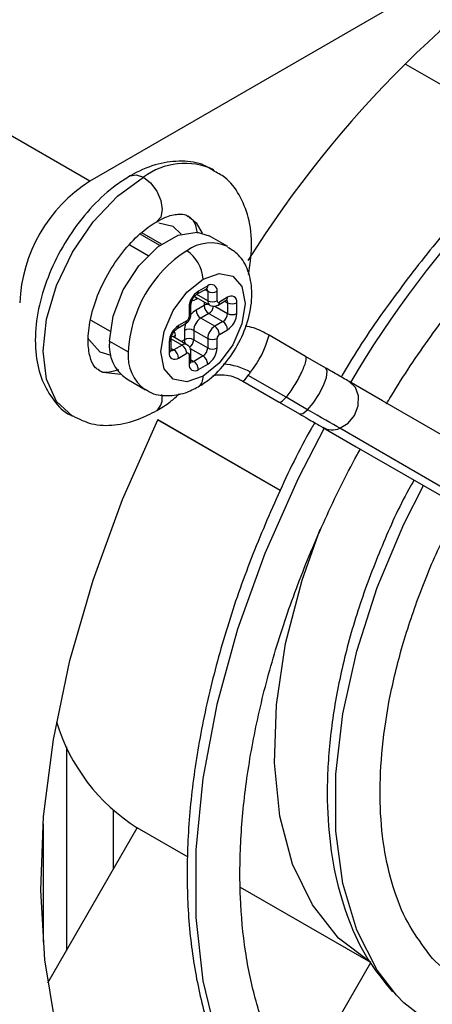
# Model space of a CAD drawing. Units: millimetres. Extents: x 11673 to 11970, y -7557 to -7347.
# Drawn here: x 11759 to 11763, y -7520 to -7511 of the extents above; entities that cross this region are included whole.
import ezdxf

# ---------------------------------------------------------------- set-up
doc = ezdxf.new("R2010")
doc.units = ezdxf.units.MM
doc.header["$LTSCALE"] = 10

msp = doc.modelspace()

# ---------------------------------------------------------------- linework, layer by layer
at = {"color": 7, "linetype": 'Continuous', "lineweight": 25}
for p, q in [((11769.4632, -7506.8941), (11759.6985, -7512.5312)), ((11759.6985, -7512.5312), (11757.4793, -7511.25)), ((11760.3636, -7513.1404), (11760.1771, -7513.0327)), ((11761.0119, -7513.1523), (11760.8344, -7513.0498)), ((11760.7176, -7513.6043), (11760.8064, -7513.553)), ((11760.8194, -7513.5243), (11760.7306, -7513.5755)), ((11760.8194, -7513.5755), (11760.8194, -7513.6652)), ((11760.9081, -7513.6652), (11760.9081, -7513.5755)), ((11760.6602, -7513.7933), (11760.6602, -7513.7036)), ((11760.7029, -7513.6304), (11760.7059, -7513.6317)), ((11760.7057, -7513.6315), (11760.8389, -7513.7083)), ((11760.7861, -7513.7101), (11760.7084, -7513.7549)), ((11760.9173, -7513.7068), (11760.995, -7513.6619)), ((11761.008, -7513.6332), (11760.9303, -7513.678)), ((11761.008, -7513.6845), (11761.008, -7513.787)), ((11761.0968, -7513.787), (11761.0968, -7513.6845)), ((11760.6418, -7513.7293), (11760.6418, -7513.819)), ((11760.8305, -7513.787), (11760.7528, -7513.8318)), ((11760.8305, -7513.787), (11760.9636, -7513.8639)), ((11759.7077, -7513.8489), (11759.8929, -7513.9558)), ((11760.529, -7513.931), (11760.6066, -7513.8861)), ((11760.6196, -7513.8574), (11760.542, -7513.9022)), ((11760.886, -7513.9087), (11760.7528, -7513.8318)), ((11760.9636, -7513.8639), (11760.886, -7513.9087)), ((11760.5975, -7513.9471), (11760.5975, -7514.0368)), ((11760.6862, -7513.9471), (11760.8194, -7514.024)), ((11760.6862, -7513.9471), (11760.6862, -7514.0368)), ((11760.9303, -7513.9856), (11761.008, -7513.9407)), ((11759.8873, -7514.0496), (11760.0648, -7514.1521)), ((11760.4532, -7514.056), (11760.4532, -7514.1585)), ((11760.4716, -7514.1329), (11760.4716, -7514.0304)), ((11760.6223, -7514.0834), (11760.4892, -7514.0065)), ((11760.6862, -7514.0368), (11760.8194, -7514.1137)), ((11760.8194, -7514.024), (11760.8194, -7514.1137)), ((11760.9081, -7514.1137), (11760.9081, -7514.024)), ((11761.7491, -7514.194), (11761.4029, -7513.9942)), ((11760.5753, -7514.0881), (11760.4976, -7514.1329)), ((11760.542, -7514.2098), (11760.6196, -7514.1649)), ((11760.6418, -7514.1777), (11760.6418, -7514.2674)), ((11760.6602, -7514.2418), (11760.6602, -7514.1521)), ((11760.775, -7514.1906), (11760.6862, -7514.2418)), ((11760.7306, -7514.3187), (11760.8194, -7514.2675)), ((11761.9419, -7514.3054), (11761.7491, -7514.194)), ((11760.0498, -7514.4088), (11760.2274, -7514.5113)), ((11761.1518, -7514.4291), (11761.498, -7514.6289)), ((11761.5638, -7514.5826), (11761.2048, -7514.3753)), ((11762.48, -7514.6161), (11762.164, -7514.4336)), ((11761.498, -7514.6289), (11761.6908, -7514.7403)), ((11761.769, -7514.7011), (11761.5638, -7514.5826)), ((11763.4225, -7515.1604), (11762.48, -7514.6161)), ((11761.509, -7515.469), (11760.3438, -7514.7964)), ((11761.509, -7515.469), (11760.3439, -7514.7962)), ((11761.9129, -7514.8685), (11762.2309, -7515.0521)), ((11764.7422, -7516.418), (11762.0745, -7514.8775)), ((11762.2309, -7515.0521), (11763.1712, -7515.5951)), ((11759.4766, -7517.9029), (11759.4766, -7519.8352)), ((11759.9204, -7518.5081), (11759.9204, -7519.0665)), ((11759.2547, -7518.6321), (11759.2547, -7519.7562)), ((11759.2994, -7520.1422), (11760.149, -7518.6706)), ((11760.1424, -7518.6668), (11760.1424, -7518.6821)), ((11760.6323, -7518.9496), (11760.149, -7518.6706)), ((11762.3682, -7519.9518), (11761.1311, -7519.2376)), ((11761.669, -7521.1628), (11762.3682, -7519.9518))]:
    msp.add_line(p, q, dxfattribs=at)
at = {"color": 8, "linetype": 'Continuous', "lineweight": 25}
for p, q in [((11763.9286, -7512.1295), (11762.7021, -7511.4214)), ((11760.379, -7513.1292), (11760.192, -7513.0212)), ((11760.0783, -7513.1349), (11760.2533, -7513.2359)), ((11760.8194, -7513.6652), (11760.7159, -7513.6055)), ((11760.7934, -7513.5605), (11760.8194, -7513.5755)), ((11760.7084, -7513.6524), (11760.7252, -7513.6427)), ((11760.7861, -7513.6779), (11760.7861, -7513.7101)), ((11760.982, -7513.6695), (11761.008, -7513.6845)), ((11760.8864, -7513.7168), (11761.008, -7513.787)), ((11760.4718, -7514.0283), (11760.5753, -7514.0881)), ((11760.5087, -7514.0178), (11760.5087, -7513.9984)), ((11760.5975, -7514.0368), (11760.5696, -7514.0529)), ((11760.4716, -7514.1179), (11760.4976, -7514.1329)), ((11760.6541, -7514.1208), (11760.775, -7514.1906)), ((11760.6602, -7514.2268), (11760.6862, -7514.2418))]:
    msp.add_line(p, q, dxfattribs=at)
at = {"color": 8, "linetype": 'Continuous', "lineweight": 25, "flags": 128}
for points in [[(11759.5347, -7514.7637), (11759.5342, -7514.7634), (11759.3825, -7514.6228), (11759.2872, -7514.412), (11759.2547, -7514.1456), (11759.2872, -7513.8416), (11759.3825, -7513.5208), (11759.5342, -7513.205), (11759.7318, -7512.9158), (11759.962, -7512.6729), (11760.2089, -7512.4927)], [(11760.0835, -7512.4803), (11760.141, -7512.4691), (11760.2089, -7512.4927)], [(11760.2089, -7512.4927), (11760.2769, -7512.5476), (11760.3345, -7512.6253), (11760.373, -7512.714), (11760.3865, -7512.8002), (11760.373, -7512.8709), (11760.3354, -7512.9146)], [(11760.6324, -7512.8607), (11760.7092, -7512.925), (11760.7679, -7513.0226)], [(11760.7084, -7513.6524), (11760.6868, -7513.6625), (11760.6689, -7513.6669)], [(11760.5014, -7513.9568), (11760.5066, -7513.9746), (11760.5087, -7513.9984)], [(11760.4772, -7514.0025), (11760.4791, -7514.0028), (11760.4892, -7514.0065)], [(11759.993, -7514.3648), (11759.8238, -7514.3471), (11759.7855, -7514.3287)], [(11761.769, -7514.7011), (11761.8226, -7514.6381), (11761.8751, -7514.5576), (11761.9188, -7514.4718), (11761.9468, -7514.3937), (11761.955, -7514.3353), (11761.9421, -7514.3055), (11761.9419, -7514.3054)], [(11761.1519, -7514.4291), (11761.153, -7514.4294), (11761.1718, -7514.4161), (11761.2048, -7514.3753)], [(11762.0745, -7514.8775), (11762.1538, -7514.8294), (11762.2156, -7514.7542), (11762.2503, -7514.6632), (11762.2528, -7514.5704), (11762.2227, -7514.4899), (11762.1645, -7514.4339), (11762.1639, -7514.4336)], [(11761.6908, -7514.7403), (11761.7227, -7514.7369), (11761.769, -7514.7011)], [(11761.9261, -7514.8761), (11761.6795, -7515.3525), (11761.3629, -7516.065), (11761.1039, -7516.7845), (11760.9062, -7517.5005), (11760.7728, -7518.2025), (11760.7056, -7518.8802), (11760.7056, -7519.5239), (11760.7728, -7520.1241), (11760.9062, -7520.6721), (11761.1039, -7521.1598), (11761.3629, -7521.5803), (11761.6795, -7521.9272), (11761.7632, -7521.9986)], [(11762.6129, -7520.2602), (11762.4305, -7520.024), (11762.2358, -7519.6442), (11762.1038, -7519.2011), (11762.0371, -7518.704), (11762.0371, -7518.1629), (11762.1038, -7517.5887), (11762.2358, -7516.9933), (11762.4305, -7516.3886), (11762.6838, -7515.7871), (11762.8686, -7515.4204)]]:
    msp.add_lwpolyline(points, dxfattribs=at)
at = {"color": 7, "linetype": 'Continuous', "lineweight": 25, "flags": 128}
for points in [[(11760.3354, -7512.9146), (11760.3345, -7512.9152), (11760.3318, -7512.9167)], [(11760.3555, -7512.926), (11760.4876, -7512.9583), (11760.5671, -7513.033)], [(11759.8873, -7514.0496), (11759.9208, -7513.8112), (11760.0171, -7513.5629), (11760.1647, -7513.3346), (11760.3458, -7513.154), (11760.5385, -7513.0428), (11760.7195, -7513.0143), (11760.8344, -7513.0498)], [(11760.775, -7513.4602), (11760.9279, -7513.4071), (11761.0575, -7513.4322), (11761.1441, -7513.5319), (11761.1745, -7513.6909), (11761.1441, -7513.885), (11761.0575, -7514.0846), (11760.9279, -7514.2594), (11760.775, -7514.3828)], [(11760.775, -7514.3828), (11760.6221, -7514.4359), (11760.4925, -7514.4107), (11760.4059, -7514.3111), (11760.3755, -7514.1521), (11760.4059, -7513.958), (11760.4925, -7513.7584), (11760.6221, -7513.5836), (11760.775, -7513.4602)], [(11759.9016, -7514.1857), (11759.7971, -7514.1542), (11759.6913, -7514.0324), (11759.6864, -7514.021)], [(11762.0752, -7514.8773), (11762.046, -7514.8604), (11762.0137, -7514.8418), (11761.9786, -7514.8215), (11761.9409, -7514.7997), (11761.9008, -7514.7765), (11761.8586, -7514.7522), (11761.8147, -7514.7269), (11761.7694, -7514.7007)], [(11760.799, -7522.6698), (11760.4036, -7522.3878), (11760.0596, -7522.0288), (11759.7712, -7521.5972), (11759.5418, -7521.0983), (11759.3744, -7520.5382), (11759.2709, -7519.9238), (11759.2327, -7519.2627), (11759.2602, -7518.5629), (11759.3531, -7517.8331), (11759.5102, -7517.0822), (11759.7297, -7516.3195), (11760.0087, -7515.5544), (11760.3439, -7514.7962)], [(11762.3682, -7519.9518), (11762.0626, -7519.718), (11761.8135, -7519.4035), (11761.6264, -7519.0153), (11761.5056, -7518.5622), (11761.4537, -7518.0543), (11761.472, -7517.503), (11761.5601, -7516.9206), (11761.7159, -7516.3203), (11761.8879, -7515.8338)], [(11762.9512, -7520.5412), (11762.6838, -7520.333), (11762.6129, -7520.2602)]]:
    msp.add_lwpolyline(points, dxfattribs=at)
at = {"color": 7, "linetype": 'Continuous', "lineweight": 25}
for centre, radius, start, end in [((11769.9948, -7518.8007), 10.381, 121.43446, 147.89187), ((11760.4782, -7513.7501), 1.447, 122.60548, 177.39452), ((11761.2694, -7514.2069), 1.2058, 122.60548, 177.39452), ((11760.4377, -7513.4755), 0.3376, 2.60548, 57.39452), ((11760.854, -7513.5668), 0.0548, 350.78596, 129.20329), ((11760.8346, -7513.738), 0.1929, 122.60548, 177.39452), ((11760.8638, -7513.4899), 0.0965, 242.60967, 297.39033), ((11760.8825, -7513.7057), 0.0965, 182.60548, 237.39452), ((11760.8638, -7513.5796), 0.0965, 242.60967, 297.39033), ((11760.9217, -7513.6674), 0.0137, 170.78596, 309.20329), ((11761.0427, -7513.6757), 0.0548, 350.78596, 129.20329), ((11761.0524, -7513.5988), 0.0965, 242.60967, 297.39033), ((11760.8048, -7513.7506), 0.0965, 182.60548, 237.39452), ((11760.9117, -7513.7826), 0.0965, 302.60548, 357.39452), ((11760.9041, -7513.7782), 0.1929, 302.60548, 357.39452), ((11761.0524, -7513.7013), 0.0965, 242.60967, 297.39033), ((11760.5937, -7513.8168), 0.0482, 302.60548, 357.39452), ((11760.8308, -7513.9537), 0.1447, 122.60548, 177.39452), ((11760.9117, -7513.9451), 0.0965, 2.60548, 57.39452), ((11760.6459, -7514.0648), 0.1929, 122.60548, 177.39452), ((11760.6418, -7514.0328), 0.0965, 62.60967, 117.39033), ((11760.9639, -7514.0306), 0.1447, 122.60548, 177.39452), ((11760.834, -7513.99), 0.0965, 2.60548, 57.39452), ((11760.9563, -7514.0262), 0.0482, 122.60548, 177.39452), ((11760.2576, -7514.0985), 0.3735, 172.48139, 236.20643), ((11760.6418, -7514.1225), 0.0965, 62.60967, 117.39033), ((11760.8638, -7513.9383), 0.0965, 242.60967, 297.39033), ((11760.5073, -7514.1673), 0.0548, 170.78596, 309.20329), ((11760.4456, -7514.2142), 0.0965, 2.60548, 57.39452), ((11760.5233, -7514.1693), 0.0965, 2.60548, 57.39452), ((11760.6283, -7514.1755), 0.0137, 350.78596, 129.20329), ((11760.723, -7514.1093), 0.0965, 302.60548, 357.39452), ((11760.7154, -7514.1049), 0.1929, 302.60548, 357.39452), ((11760.8638, -7514.028), 0.0965, 242.60967, 297.39033), ((11760.696, -7514.2762), 0.0548, 170.78596, 309.20329), ((11760.6342, -7514.3231), 0.0965, 2.60548, 57.39452), ((11760.723, -7514.2718), 0.0965, 2.60548, 57.39452), ((11760.3376, -7513.7432), 1.0732, 323.91019, 325.89451), ((11761.1154, -7517.14), 1.8102, 196.86054, 237.73202)]:
    msp.add_arc(centre, radius, start, end, dxfattribs=at)
at = {"color": 8, "linetype": 'Continuous', "lineweight": 25}
for centre, radius, start, end in [((11770.2519, -7519.145), 9.3449, 121.90344, 149.7778), ((11760.602, -7513.0159), 0.6544, 65.11204, 126.91204), ((11760.8495, -7513.5119), 0.3946, 65.69288, 125.61758), ((11760.6991, -7513.5786), 0.0317, 306.37153, 5.56144), ((11760.7886, -7513.5277), 0.0309, 305.01333, 6.29885), ((11760.7854, -7513.5729), 0.0341, 355.57072, 41.58418), ((11760.6288, -7513.7005), 0.0316, 294.37916, 354.2536), ((11760.7223, -7513.6031), 0.0329, 217.43626, 239.77449), ((11760.7489, -7513.651), 0.0405, 155.63828, 181.99251), ((11760.8279, -7513.7882), 0.0886, 92.60494, 118.18904), ((11760.8655, -7513.6703), 0.0464, 173.69164, 235.09072), ((11760.8989, -7513.6811), 0.0316, 305.69804, 5.62038), ((11760.9773, -7513.6366), 0.0309, 305.01333, 6.29885), ((11760.9741, -7513.6818), 0.0341, 355.57072, 41.58418), ((11760.6288, -7513.7902), 0.0316, 294.37466, 354.3052), ((11760.8131, -7513.9284), 0.2025, 121.11411, 139.44974), ((11760.7774, -7513.7048), 0.0979, 302.85248, 352.71091), ((11760.8002, -7513.9511), 0.2027, 160.45631, 178.8793), ((11760.5898, -7513.8612), 0.0301, 304.05635, 7.25583), ((11760.5104, -7513.9053), 0.0317, 306.37153, 5.56144), ((11760.4402, -7514.0272), 0.0316, 294.37916, 354.2536), ((11760.5277, -7514.0341), 0.0404, 117.99837, 144.42858), ((11760.6029, -7514.1266), 0.0474, 65.79639, 125.60856), ((11760.686, -7514.034), 0.0885, 181.8055, 207.34224), ((11760.5885, -7514.032), 0.0978, 307.01169, 357.15969), ((11760.468, -7513.743), 0.9681, 321.55566, 344.96273), ((11760.4586, -7514.1906), 0.3957, 174.41789, 233.86404), ((11760.4402, -7514.1298), 0.0316, 294.37466, 354.3052), ((11760.4783, -7514.1048), 0.034, 258.2658, 304.44113), ((11760.6288, -7514.149), 0.0316, 294.37466, 354.3052), ((11760.6288, -7514.2387), 0.0316, 294.37466, 354.3052), ((11760.667, -7514.2138), 0.034, 258.2658, 304.44113), ((11760.9373, -7514.8454), 0.5778, 60.00665, 87.00197), ((11760.6705, -7514.3961), 0.1053, 304.03781, 7.25769), ((11760.235, -7514.5927), 0.1531, 310.52655, 13.78631), ((11762.0029, -7514.7084), 0.1836, 240.36667, 292.96126)]:
    msp.add_arc(centre, radius, start, end, dxfattribs=at)
at = {"color": 7, "linetype": 'Continuous', "lineweight": 25}
for points, knots in [([(11765.1877, -7511.1993), (11765.0978, -7511.2531), (11764.8375, -7511.4086), (11764.4108, -7511.7135), (11763.9155, -7512.1292), (11763.4375, -7512.598), (11762.981, -7513.1124), (11762.5555, -7513.669), (11762.2567, -7514.0983), (11762.1135, -7514.3469), (11762.0886, -7514.3901)], [0, 0, 0, 0, 0.078497, 0.227141, 0.375709, 0.524152, 0.672472, 0.820693, 0.968848, 1, 1, 1, 1]), ([(11762.5184, -7514.6445), (11762.5326, -7514.6206), (11762.663, -7514.4008), (11762.934, -7514.0014), (11763.3415, -7513.4655), (11763.7763, -7512.9709), (11764.2303, -7512.5223), (11764.6978, -7512.127), (11765.1031, -7511.8352), (11765.35, -7511.6873), (11765.4387, -7511.6342)], [0, 0, 0, 0, 0.018265, 0.168183, 0.318103, 0.46792, 0.617589, 0.767072, 0.916337, 1, 1, 1, 1]), ([(11760.8709, -7512.4305), (11760.8436, -7512.4125), (11760.7558, -7512.3545), (11760.5721, -7512.3322), (11760.3435, -7512.3588), (11760.1798, -7512.4257), (11760.0928, -7512.475), (11760.0834, -7512.4803)], [0, 0, 0, 0, 0.122443, 0.39446, 0.667345, 0.964315, 1, 1, 1, 1]), ([(11760.0834, -7512.4803), (11760.0395, -7512.5078), (11759.9148, -7512.5858), (11759.7218, -7512.7611), (11759.521, -7513.0111), (11759.3579, -7513.2944), (11759.2415, -7513.5945), (11759.179, -7513.8974), (11759.178, -7514.1777), (11759.2356, -7514.4224), (11759.3491, -7514.6124), (11759.4557, -7514.729), (11759.5285, -7514.7571), (11759.5363, -7514.7601)], [0, 0, 0, 0, 0.058386, 0.165888, 0.273004, 0.379881, 0.487147, 0.595396, 0.705514, 0.805277, 0.899014, 0.98911, 1, 1, 1, 1]), ([(11761.2078, -7513.4159), (11761.2211, -7513.3274), (11761.2497, -7513.137), (11761.2172, -7512.8797), (11761.1275, -7512.6591), (11761.0108, -7512.5028), (11760.9094, -7512.4504), (11760.8709, -7512.4305)], [0, 0, 0, 0, 0.213998, 0.460337, 0.674082, 0.876297, 1, 1, 1, 1]), ([(11760.3345, -7512.9152), (11760.361, -7512.9011), (11760.4382, -7512.8602), (11760.5448, -7512.8385), (11760.6048, -7512.8434), (11760.6253, -7512.8599), (11760.6312, -7512.8646)], [0, 0, 0, 0, 0.177994, 0.5164954, 0.8606957, 1, 1, 1, 1]), ([(11760.6312, -7512.8646), (11760.6422, -7512.8709), (11760.6683, -7512.8856), (11760.7047, -7512.9349), (11760.7158, -7513.0045), (11760.7191, -7513.0254)], [0, 0, 0, 0, 0.340792, 0.8018512, 1, 1, 1, 1]), ([(11759.7867, -7514.3248), (11759.7755, -7514.3189), (11759.749, -7514.3051), (11759.7077, -7514.2347), (11759.6779, -7514.0942), (11759.6877, -7513.9009), (11759.745, -7513.6748), (11759.8479, -7513.4415), (11759.9889, -7513.2231), (11760.1503, -7513.0453), (11760.2691, -7512.9538), (11760.327, -7512.9196), (11760.3345, -7512.9152)], [0, 0, 0, 0, 0.081145, 0.190926, 0.297272, 0.411022, 0.525478, 0.641777, 0.759091, 0.875978, 0.9839, 1, 1, 1, 1]), ([(11760.7295, -7514.4834), (11760.7644, -7514.4609), (11760.8618, -7514.3982), (11761.0046, -7514.2493), (11761.138, -7514.0378), (11761.2236, -7513.804), (11761.2493, -7513.578), (11761.2121, -7513.3831), (11761.1314, -7513.2343), (11761.0461, -7513.1815), (11761.0107, -7513.1595)], [0, 0, 0, 0, 0.080114, 0.2235, 0.366854, 0.511596, 0.660199, 0.792524, 0.91368, 1, 1, 1, 1]), ([(11760.6602, -7513.7036), (11760.6605, -7513.6989), (11760.6611, -7513.6892), (11760.6671, -7513.6685), (11760.6777, -7513.6464), (11760.6918, -7513.6262), (11760.7065, -7513.6115), (11760.7141, -7513.6065), (11760.7176, -7513.6043)], [0, 0, 0, 0, 0.16068, 0.324448, 0.503557, 0.691197, 0.85805, 1, 1, 1, 1]), ([(11760.8064, -7513.553), (11760.8096, -7513.5516), (11760.8147, -7513.5492), (11760.8144, -7513.5494), (11760.8142, -7513.5494)], [0, 0, 0, 0, 0.61328, 1, 1, 1, 1]), ([(11760.8392, -7513.708), (11760.8399, -7513.7086), (11760.8478, -7513.715), (11760.8672, -7513.7187), (11760.8937, -7513.718), (11760.9093, -7513.7106), (11760.9173, -7513.7068)], [0, 0, 0, 0, 0.034646, 0.373075, 0.676082, 1, 1, 1, 1]), ([(11760.995, -7513.6619), (11760.9982, -7513.6605), (11761.0034, -7513.6581), (11761.003, -7513.6583), (11761.0029, -7513.6584)], [0, 0, 0, 0, 0.61328, 1, 1, 1, 1]), ([(11760.6066, -7513.8861), (11760.6145, -7513.8806), (11760.6315, -7513.8687), (11760.6508, -7513.8399), (11760.6595, -7513.813), (11760.6601, -7513.7969), (11760.6602, -7513.7933)], [0, 0, 0, 0, 0.260033, 0.560583, 0.901717, 1, 1, 1, 1]), ([(11760.4716, -7514.0304), (11760.4719, -7514.0256), (11760.4724, -7514.0159), (11760.4785, -7513.9953), (11760.489, -7513.9731), (11760.5032, -7513.953), (11760.5179, -7513.9382), (11760.5255, -7513.9333), (11760.529, -7513.931)], [0, 0, 0, 0, 0.16068, 0.324448, 0.503557, 0.691197, 0.85805, 1, 1, 1, 1]), ([(11761.4029, -7513.9942), (11761.3545, -7513.9669), (11761.2829, -7513.9265), (11761.2023, -7513.9122), (11761.1762, -7513.9076)], [0, 0, 0, 0, 0.675187, 1, 1, 1, 1]), ([(11760.489, -7514.0063), (11760.4889, -7514.0063), (11760.4878, -7514.0058), (11760.4879, -7514.006), (11760.488, -7514.0061)], [0, 0, 0, 0, 0.168292, 1, 1, 1, 1]), ([(11760.6602, -7514.1521), (11760.6592, -7514.142), (11760.6573, -7514.1227), (11760.643, -7514.0981), (11760.6287, -7514.0883), (11760.622, -7514.0838)], [0, 0, 0, 0, 0.37251, 0.706048, 1, 1, 1, 1]), ([(11760.4727, -7514.142), (11760.4725, -7514.1417), (11760.4721, -7514.141), (11760.4717, -7514.1353), (11760.4716, -7514.1329)], [0, 0, 0, 0, 0.587399, 1, 1, 1, 1]), ([(11760.6613, -7514.251), (11760.6611, -7514.2506), (11760.6607, -7514.25), (11760.6604, -7514.2442), (11760.6602, -7514.2418)], [0, 0, 0, 0, 0.587399, 1, 1, 1, 1]), ([(11761.5638, -7514.5826), (11761.5762, -7514.5673), (11761.6009, -7514.5369), (11761.6409, -7514.4766), (11761.6784, -7514.4131), (11761.7108, -7514.3503), (11761.7365, -7514.2914), (11761.7517, -7514.2451), (11761.7581, -7514.2081), (11761.7524, -7514.1992), (11761.7491, -7514.194)], [0, 0, 0, 0, 0.128661, 0.254706, 0.378196, 0.4992, 0.619118, 0.749239, 0.854299, 1, 1, 1, 1]), ([(11759.9755, -7514.321), (11759.9422, -7514.331), (11759.8643, -7514.3546), (11759.8134, -7514.3455), (11759.7927, -7514.3294), (11759.7867, -7514.3248)], [0, 0, 0, 0, 0.346667, 0.811766, 1, 1, 1, 1]), ([(11762.164, -7514.4336), (11762.1462, -7514.4233), (11762.0967, -7514.3948), (11762.0154, -7514.3478), (11761.9547, -7514.3128), (11761.9419, -7514.3054)], [0, 0, 0, 0, 0.307432, 0.854506, 1, 1, 1, 1]), ([(11760.867, -7514.3776), (11760.896, -7514.3728), (11760.9815, -7514.3586), (11761.0799, -7514.3903), (11761.1407, -7514.4231), (11761.1518, -7514.4291)], [0, 0, 0, 0, 0.295373, 0.8715, 1, 1, 1, 1]), ([(11760.2286, -7514.5041), (11760.2406, -7514.5135), (11760.2988, -7514.5591), (11760.4369, -7514.5749), (11760.5947, -7514.552), (11760.689, -7514.504), (11760.7295, -7514.4834)], [0, 0, 0, 0, 0.087284, 0.424601, 0.753077, 1, 1, 1, 1]), ([(11760.3345, -7514.7091), (11760.3788, -7514.6828), (11760.4534, -7514.6385), (11760.5218, -7514.5745), (11760.5495, -7514.5485)], [0, 0, 0, 0, 0.594142, 1, 1, 1, 1]), ([(11761.498, -7514.6289), (11761.5021, -7514.6296), (11761.5097, -7514.6308), (11761.5312, -7514.6172), (11761.5515, -7514.5957), (11761.5638, -7514.5826)], [0, 0, 0, 0, 0.310267, 0.580627, 1, 1, 1, 1]), ([(11759.5363, -7514.7601), (11759.5954, -7514.789), (11759.7193, -7514.8496), (11759.9377, -7514.8539), (11760.1463, -7514.8067), (11760.2772, -7514.7388), (11760.3345, -7514.7091)], [0, 0, 0, 0, 0.2428, 0.509968, 0.785419, 1, 1, 1, 1]), ([(11761.8357, -7514.8239), (11761.8258, -7514.8409), (11761.696, -7515.0624), (11761.4843, -7515.5082), (11761.2084, -7516.1536), (11760.985, -7516.806), (11760.8115, -7517.455), (11760.6915, -7518.0941), (11760.6264, -7518.7157), (11760.6175, -7519.3128), (11760.6657, -7519.8784), (11760.7712, -7520.4055), (11760.933, -7520.8875), (11761.1506, -7521.3161), (11761.4162, -7521.6902), (11761.6338, -7521.8863), (11761.7416, -7521.9835)], [0, 0, 0, 0, 0.006361, 0.082788, 0.159236, 0.235726, 0.312279, 0.388915, 0.465649, 0.542489, 0.619419, 0.69637, 0.773186, 0.849643, 0.925471, 1, 1, 1, 1]), ([(11761.6908, -7514.7403), (11761.7176, -7514.7557), (11761.7919, -7514.7986), (11761.8664, -7514.8416), (11761.9048, -7514.8638), (11761.9129, -7514.8685)], [0, 0, 0, 0, 0.307431, 0.85437, 1, 1, 1, 1]), ([(11762.2618, -7521.7352), (11762.2304, -7521.7162), (11762.0913, -7521.6321), (11761.8717, -7521.4374), (11761.6232, -7521.1253), (11761.4224, -7520.752), (11761.2708, -7520.326), (11761.1702, -7519.8523), (11761.1216, -7519.3363), (11761.1259, -7518.7843), (11761.1835, -7518.203), (11761.294, -7517.5997), (11761.4564, -7516.9824), (11761.6683, -7516.3588), (11761.9297, -7515.7384), (11762.1382, -7515.3085), (11762.2613, -7515.0901), (11762.2725, -7515.0702)], [0, 0, 0, 0, 0.022554, 0.099955, 0.176845, 0.252616, 0.327386, 0.401528, 0.475372, 0.549123, 0.622873, 0.696677, 0.770556, 0.844509, 0.918522, 0.992577, 1, 1, 1, 1]), ([(11762.7795, -7515.369), (11762.7629, -7515.3979), (11762.6466, -7515.6002), (11762.4706, -7515.9949), (11762.2596, -7516.543), (11762.1028, -7517.0935), (11761.9981, -7517.6352), (11761.9493, -7518.1602), (11761.9576, -7518.66), (11762.0239, -7519.1268), (11762.1496, -7519.5504), (11762.3279, -7519.9269), (11762.4927, -7520.1289), (11762.5742, -7520.2288)], [0, 0, 0, 0, 0.016403, 0.11454, 0.212738, 0.311054, 0.409541, 0.508244, 0.607181, 0.706299, 0.805317, 0.903733, 1, 1, 1, 1]), ([(11762.9015, -7519.8398), (11762.8378, -7519.7533), (11762.7107, -7519.5809), (11762.5754, -7519.2439), (11762.4865, -7518.8604), (11762.4498, -7518.4333), (11762.4652, -7517.9711), (11762.5334, -7517.4816), (11762.6531, -7516.9738), (11762.8246, -7516.458), (11763.0134, -7516.0007), (11763.1601, -7515.7249), (11763.2182, -7515.6157)], [0, 0, 0, 0, 0.106297, 0.211921, 0.315591, 0.418408, 0.521015, 0.623639, 0.726417, 0.829374, 0.932481, 1, 1, 1, 1]), ([(11763.2034, -7520.1042), (11763.1806, -7520.09), (11763.0713, -7520.0214), (11762.9669, -7519.9384), (11762.9028, -7519.8418), (11762.9015, -7519.8398)], [0, 0, 0, 0, 0.205088, 0.983959, 1, 1, 1, 1])]:
    msp.add_open_spline(points, degree=3, knots=knots, dxfattribs=at)

doc.saveas('drawing.dxf')
